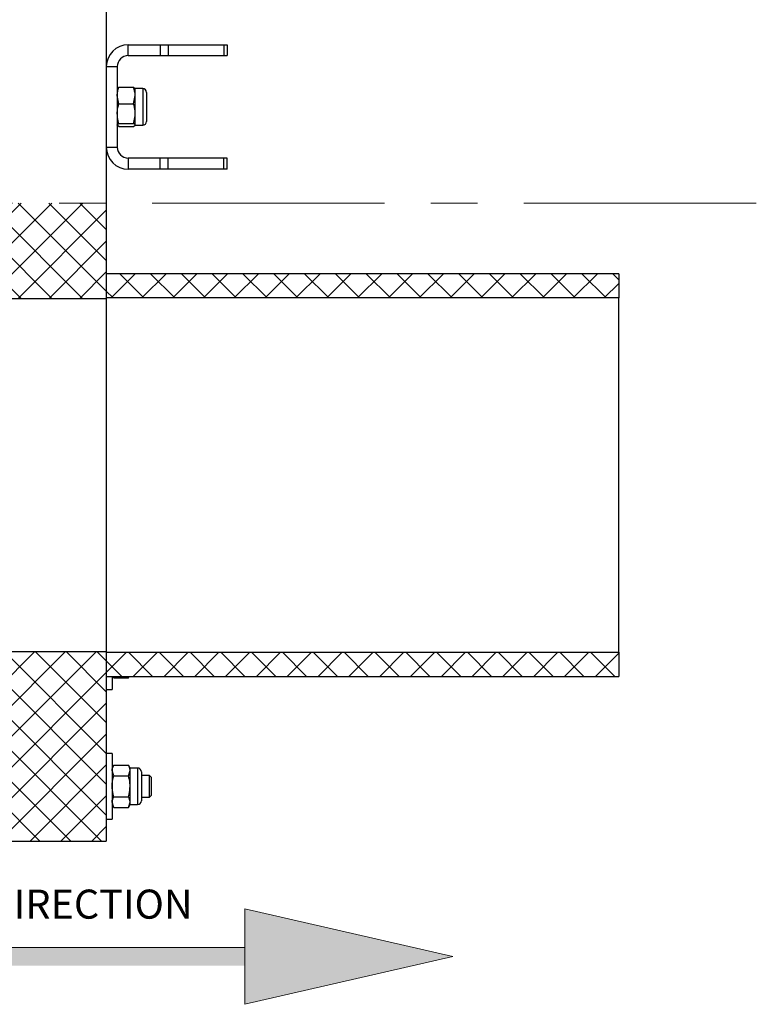
# Model space of a CAD drawing. Units: millimetres. Extents: x 8 to 201, y 4 to 288.
# Drawn here: x 78 to 119, y 174 to 228 of the extents above; entities that cross this region are included whole.
import ezdxf

# ---------------------------------------------------------------- set-up
doc = ezdxf.new("R2010")
doc.units = ezdxf.units.MM
doc.linetypes.add('CENTERX2', pattern=[20.32, 12.7, -2.54, 2.54, -2.54])
doc.styles.add('SLDTEXTSTYLE0', font='TXT', dxfattribs={"width": 0.7})
pattern_1 = [(45, (0, 0), (-0.841899, 0.841899), []), (134.99997, (0, 0), (-0.8418994, -0.8418986), [])]

# ---------------------------------------------------------------- blocks, each defined once
blk = doc.blocks.new('SW_NOTE_0')
at = {"color": 0, "linetype": 'Continuous', "lineweight": 0, "insert": (0, 2.046), "char_height": 1.5875, "attachment_point": 1, "style": 'SLDTEXTSTYLE0'}
blk.add_mtext('NORMAL FLOW DIRECTION', dxfattribs=at)
blk = doc.blocks.new('flow_both_side')
at = {"linetype": 'Continuous'}
for points in [[(51.219, 183.992), (81.219, 183.992), (81.219, 184.992), (51.219, 184.992), (51.219, 187.102), (39.849, 184.492), (51.219, 181.882)], [(81.219, 187.102), (81.219, 184.992), (81.219, 183.992), (81.219, 181.882), (92.589, 184.492)]]:
    blk.add_hatch(color=7, dxfattribs=at).paths.add_polyline_path(points, flags=0)
at = {"color": 7, "linetype": 'Continuous', "lineweight": 18}
for p, q in [((51.219, 187.102), (39.849, 184.492)), ((51.219, 184.992), (51.219, 187.102)), ((81.219, 187.102), (92.589, 184.492)), ((81.219, 184.992), (81.219, 187.102)), ((81.219, 184.992), (51.219, 184.992)), ((81.219, 183.992), (81.219, 184.992)), ((39.849, 184.492), (51.219, 181.882)), ((92.589, 184.492), (81.219, 181.882)), ((51.219, 181.882), (51.219, 183.992)), ((81.219, 181.882), (81.219, 183.992))]:
    blk.add_line(p, q, dxfattribs=at)
at = {"color": 7, "linetype": 'Continuous', "lineweight": 0}
blk.add_blockref('SW_NOTE_0', (51.46, 186.103), dxfattribs=at)

msp = doc.modelspace()

# ---------------------------------------------------------------- hatches: boundary and pattern name
at = {"linetype": 'Continuous', "lineweight": 18}
h = msp.add_hatch(dxfattribs=at)
h.set_pattern_fill('DIN 128 Plastic', scale=0.125, style=0, pattern_type=2)
h.set_pattern_definition(pattern_1)
edge = h.paths.add_edge_path(flags=0)
edge.add_line((77.0329, 218.1315), (77.0329, 217.2666))
edge.add_line((77.0329, 217.2666), (72.9529, 217.2666))
edge.add_line((72.9529, 217.2666), (72.9529, 215.8534))
edge.add_line((72.9529, 215.8534), (73.0235, 215.8158))
edge.add_arc((73.0329, 215.8335), 0.02, 242, 360)
edge.add_line((73.0529, 215.8335), (73.0529, 215.9066))
edge.add_line((73.0529, 215.9066), (73.2235, 215.8158))
edge.add_arc((73.2329, 215.8335), 0.02, 242, 360)
edge.add_line((73.2529, 215.8335), (73.2529, 215.9066))
edge.add_line((73.2529, 215.9066), (73.4235, 215.8158))
edge.add_arc((73.4329, 215.8335), 0.02, 242, 360)
edge.add_line((73.4529, 215.8335), (73.4529, 215.9066))
edge.add_line((73.4529, 215.9066), (73.6235, 215.8158))
edge.add_arc((73.6329, 215.8335), 0.02, 242, 360)
edge.add_line((73.6529, 215.8335), (73.6529, 215.9066))
edge.add_line((73.6529, 215.9066), (73.8235, 215.8158))
edge.add_arc((73.8329, 215.8335), 0.02, 242, 360)
edge.add_line((73.8529, 215.8335), (73.8529, 215.9066))
edge.add_line((73.8529, 215.9066), (74.0235, 215.8158))
edge.add_arc((74.0329, 215.8335), 0.02, 242, 360)
edge.add_line((74.0529, 215.8335), (74.0529, 215.9066))
edge.add_line((74.0529, 215.9066), (74.2235, 215.8158))
edge.add_arc((74.2329, 215.8335), 0.02, 242, 360)
edge.add_line((74.2529, 215.8335), (74.2529, 215.9066))
edge.add_line((74.2529, 215.9066), (74.4235, 215.8158))
edge.add_arc((74.4329, 215.8335), 0.02, 242, 360)
edge.add_line((74.4529, 215.8335), (74.4529, 215.9066))
edge.add_line((74.4529, 215.9066), (74.6235, 215.8158))
edge.add_arc((74.6329, 215.8335), 0.02, 242, 360)
edge.add_line((74.6529, 215.8335), (74.6529, 215.9066))
edge.add_line((74.6529, 215.9066), (74.8235, 215.8158))
edge.add_arc((74.8329, 215.8335), 0.02, 242, 360)
edge.add_line((74.8529, 215.8335), (74.8529, 215.9066))
edge.add_line((74.8529, 215.9066), (75.0235, 215.8158))
edge.add_arc((75.0329, 215.8335), 0.02, 242, 360)
edge.add_line((75.0529, 215.8335), (75.0529, 215.8996))
edge.add_line((75.0529, 215.8996), (75.1529, 215.8996))
edge.add_line((75.1529, 215.8996), (75.1529, 214.3136))
edge.add_line((75.1529, 214.3136), (75.0529, 214.3136))
edge.add_line((75.0529, 214.3136), (75.0529, 214.3796))
edge.add_arc((75.0329, 214.3796), 0.02, 0, 118)
edge.add_line((75.0235, 214.3973), (74.8529, 214.3066))
edge.add_line((74.8529, 214.3066), (74.8529, 214.3796))
edge.add_arc((74.8329, 214.3796), 0.02, 0, 118)
edge.add_line((74.8235, 214.3973), (74.6529, 214.3066))
edge.add_line((74.6529, 214.3066), (74.6529, 214.3796))
edge.add_arc((74.6329, 214.3796), 0.02, 0, 118)
edge.add_line((74.6235, 214.3973), (74.4529, 214.3066))
edge.add_line((74.4529, 214.3066), (74.4529, 214.3796))
edge.add_arc((74.4329, 214.3796), 0.02, 0, 118)
edge.add_line((74.4235, 214.3973), (74.2529, 214.3066))
edge.add_line((74.2529, 214.3066), (74.2529, 214.3796))
edge.add_arc((74.2329, 214.3796), 0.02, 0, 118)
edge.add_line((74.2235, 214.3973), (74.0529, 214.3066))
edge.add_line((74.0529, 214.3066), (74.0529, 214.3796))
edge.add_arc((74.0329, 214.3796), 0.02, 0, 118)
edge.add_line((74.0235, 214.3973), (73.8529, 214.3066))
edge.add_line((73.8529, 214.3066), (73.8529, 214.3796))
edge.add_arc((73.8329, 214.3796), 0.02, 0, 118)
edge.add_line((73.8235, 214.3973), (73.6529, 214.3066))
edge.add_line((73.6529, 214.3066), (73.6529, 214.3796))
edge.add_arc((73.6329, 214.3796), 0.02, 0, 118)
edge.add_line((73.6235, 214.3973), (73.4529, 214.3066))
edge.add_line((73.4529, 214.3066), (73.4529, 214.3796))
edge.add_arc((73.4329, 214.3796), 0.02, 0, 118)
edge.add_line((73.4235, 214.3973), (73.2529, 214.3066))
edge.add_line((73.2529, 214.3066), (73.2529, 214.3796))
edge.add_arc((73.2329, 214.3796), 0.02, 0, 118)
edge.add_line((73.2235, 214.3973), (73.0529, 214.3066))
edge.add_line((73.0529, 214.3066), (73.0529, 214.3796))
edge.add_arc((73.0329, 214.3796), 0.02, 0, 118)
edge.add_line((73.0235, 214.3973), (72.9529, 214.3597))
edge.add_line((72.9529, 214.3597), (72.9529, 213.5066))
edge.add_arc((73.5529, 213.5066), 0.6, 180, 270)
edge.add_line((73.5529, 212.9066), (83.0329, 212.9066))
edge.add_line((83.0329, 212.9066), (83.0329, 218.1315))
edge.add_line((83.0329, 218.1315), (77.0329, 218.1315))
h = msp.add_hatch(dxfattribs=at)
h.set_pattern_fill('DIN 128 Plastic', scale=0.125, style=0, pattern_type=2)
h.set_pattern_definition(pattern_1)
h.paths.add_polyline_path([(111.0329, 212.9466), (111.0329, 214.2666), (83.0329, 214.2666), (83.0329, 212.9466)], flags=0)
h = msp.add_hatch(dxfattribs=at)
h.set_pattern_fill('DIN 128 Plastic', scale=0.125, style=0, pattern_type=2)
h.set_pattern_definition(pattern_1)
edge = h.paths.add_edge_path(flags=0)
edge.add_line((73.0529, 192.1535), (73.0529, 192.2266))
edge.add_line((73.0529, 192.2266), (73.2235, 192.1358))
edge.add_arc((73.2329, 192.1535), 0.02, 242, 360)
edge.add_line((73.2529, 192.1535), (73.2529, 192.2266))
edge.add_line((73.2529, 192.2266), (73.4235, 192.1358))
edge.add_arc((73.4329, 192.1535), 0.02, 242, 360)
edge.add_line((73.4529, 192.1535), (73.4529, 192.2266))
edge.add_line((73.4529, 192.2266), (73.6235, 192.1358))
edge.add_arc((73.6329, 192.1535), 0.02, 242, 360)
edge.add_line((73.6529, 192.1535), (73.6529, 192.2266))
edge.add_line((73.6529, 192.2266), (73.8235, 192.1358))
edge.add_arc((73.8329, 192.1535), 0.02, 242, 360)
edge.add_line((73.8529, 192.1535), (73.8529, 192.2266))
edge.add_line((73.8529, 192.2266), (74.0235, 192.1358))
edge.add_arc((74.0329, 192.1535), 0.02, 242, 360)
edge.add_line((74.0529, 192.1535), (74.0529, 192.2266))
edge.add_line((74.0529, 192.2266), (74.2235, 192.1358))
edge.add_arc((74.2329, 192.1535), 0.02, 242, 360)
edge.add_line((74.2529, 192.1535), (74.2529, 192.2266))
edge.add_line((74.2529, 192.2266), (74.4235, 192.1358))
edge.add_arc((74.4329, 192.1535), 0.02, 242, 360)
edge.add_line((74.4529, 192.1535), (74.4529, 192.2266))
edge.add_line((74.4529, 192.2266), (74.6235, 192.1358))
edge.add_arc((74.6329, 192.1535), 0.02, 242, 360)
edge.add_line((74.6529, 192.1535), (74.6529, 192.2266))
edge.add_line((74.6529, 192.2266), (74.8235, 192.1358))
edge.add_arc((74.8329, 192.1535), 0.02, 242, 360)
edge.add_line((74.8529, 192.1535), (74.8529, 192.2266))
edge.add_line((74.8529, 192.2266), (75.0235, 192.1358))
edge.add_arc((75.0329, 192.1535), 0.02, 242, 360)
edge.add_line((75.0529, 192.1535), (75.0529, 192.2196))
edge.add_line((75.0529, 192.2196), (75.1529, 192.2196))
edge.add_line((75.1529, 192.2196), (75.1529, 190.6336))
edge.add_line((75.1529, 190.6336), (75.0529, 190.6336))
edge.add_line((75.0529, 190.6336), (75.0529, 190.6996))
edge.add_arc((75.0329, 190.6996), 0.02, 0, 118)
edge.add_line((75.0235, 190.7173), (74.8529, 190.6266))
edge.add_line((74.8529, 190.6266), (74.8529, 190.6996))
edge.add_arc((74.8329, 190.6996), 0.02, 0, 118)
edge.add_line((74.8235, 190.7173), (74.6529, 190.6266))
edge.add_line((74.6529, 190.6266), (74.6529, 190.6996))
edge.add_arc((74.6329, 190.6996), 0.02, 0, 118)
edge.add_line((74.6235, 190.7173), (74.4529, 190.6266))
edge.add_line((74.4529, 190.6266), (74.4529, 190.6996))
edge.add_arc((74.4329, 190.6996), 0.02, 0, 118)
edge.add_line((74.4235, 190.7173), (74.2529, 190.6266))
edge.add_line((74.2529, 190.6266), (74.2529, 190.6996))
edge.add_arc((74.2329, 190.6996), 0.02, 0, 118)
edge.add_line((74.2235, 190.7173), (74.0529, 190.6266))
edge.add_line((74.0529, 190.6266), (74.0529, 190.6996))
edge.add_arc((74.0329, 190.6996), 0.02, 0, 118)
edge.add_line((74.0235, 190.7173), (73.8529, 190.6266))
edge.add_line((73.8529, 190.6266), (73.8529, 190.6996))
edge.add_arc((73.8329, 190.6996), 0.02, 0, 118)
edge.add_line((73.8235, 190.7173), (73.6529, 190.6266))
edge.add_line((73.6529, 190.6266), (73.6529, 190.6996))
edge.add_arc((73.6329, 190.6996), 0.02, 0, 118)
edge.add_line((73.6235, 190.7173), (73.4529, 190.6266))
edge.add_line((73.4529, 190.6266), (73.4529, 190.6996))
edge.add_arc((73.4329, 190.6996), 0.02, 0, 118)
edge.add_line((73.4235, 190.7173), (73.2529, 190.6266))
edge.add_line((73.2529, 190.6266), (73.2529, 190.6996))
edge.add_arc((73.2329, 190.6996), 0.02, 0, 118)
edge.add_line((73.2235, 190.7173), (73.0529, 190.6266))
edge.add_line((73.0529, 190.6266), (73.0529, 190.6996))
edge.add_arc((73.0329, 190.6996), 0.02, 0, 118)
edge.add_line((73.0235, 190.7173), (72.9529, 190.6797))
edge.add_line((72.9529, 190.6797), (72.9529, 188.4266))
edge.add_line((72.9529, 188.4266), (71.4329, 188.4266))
edge.add_line((71.4329, 188.4266), (71.4329, 184.6666))
edge.add_line((71.4329, 184.6666), (72.8329, 183.2666))
edge.add_line((72.8329, 183.2666), (83.0329, 183.2666))
edge.add_line((83.0329, 183.2666), (83.0329, 193.6266))
edge.add_line((83.0329, 193.6266), (73.5529, 193.6266))
edge.add_arc((73.5529, 193.0266), 0.6, 90, 180)
edge.add_line((72.9529, 193.0266), (72.9529, 192.1734))
edge.add_line((72.9529, 192.1734), (73.0235, 192.1358))
edge.add_arc((73.0329, 192.1535), 0.02, 242, 360)
h = msp.add_hatch(dxfattribs=at)
h.set_pattern_fill('DIN 128 Plastic', scale=0.125, style=0, pattern_type=2)
h.set_pattern_definition(pattern_1)
h.paths.add_polyline_path([(83.0329, 193.5866), (83.0329, 192.2666), (111.0329, 192.2666), (111.0329, 193.5866)], flags=0)

# ---------------------------------------------------------------- linework, layer by layer
at = {"color": 7, "linetype": 'Continuous', "lineweight": 25}
for p, q in [((83.0329, 251.3866), (83.0329, 218.1315)), ((84.2329, 226.1866), (84.2329, 226.7866)), ((84.2329, 226.7866), (85.9836, 226.7866)), ((85.9836, 226.7866), (85.9836, 226.1866)), ((85.9836, 226.7866), (86.4079, 226.7866)), ((86.4079, 226.7866), (86.4079, 226.1866)), ((86.4079, 226.7866), (89.4572, 226.7866)), ((89.4572, 226.7866), (89.4572, 226.1866)), ((89.4572, 226.7866), (89.6329, 226.7866)), ((89.6329, 226.7866), (89.6329, 226.1866)), ((84.2329, 226.1866), (85.9836, 226.1866)), ((85.9836, 226.1866), (86.4079, 226.1866)), ((86.4079, 226.1866), (89.4572, 226.1866)), ((89.4572, 226.1866), (89.6329, 226.1866)), ((83.0329, 225.5866), (83.6329, 225.5866)), ((83.0329, 225.5866), (83.0329, 221.1866)), ((83.6329, 225.5866), (83.6329, 221.1866)), ((83.7222, 224.4598), (83.6329, 224.3759)), ((83.7222, 224.4598), (84.5236, 224.4598)), ((84.5236, 224.4598), (84.6129, 224.3759)), ((85.0262, 224.3866), (84.6129, 224.3866)), ((84.6129, 224.0071), (84.6129, 224.3866)), ((85.0262, 224.3866), (85.0262, 222.3866)), ((83.7222, 223.5543), (83.6329, 224.0071)), ((84.5236, 223.5543), (84.6129, 224.0071)), ((84.6129, 223.0177), (84.6129, 224.0071)), ((85.2329, 224.1799), (85.2329, 222.5932)), ((83.7222, 223.5543), (84.5236, 223.5543)), ((84.6129, 222.3972), (84.6129, 223.0177)), ((83.7222, 222.3133), (83.6329, 222.3972)), ((83.7222, 222.4811), (84.5236, 222.4811)), ((83.7222, 222.3133), (84.5236, 222.3133)), ((84.5236, 222.3133), (84.6129, 222.3972)), ((84.6129, 222.3866), (85.0262, 222.3866)), ((83.0329, 221.1866), (83.6329, 221.1866)), ((84.2329, 220.5866), (84.2329, 219.9866)), ((85.9844, 220.5866), (84.2329, 220.5866)), ((85.9844, 219.9866), (85.9844, 220.5866)), ((86.4086, 220.5866), (85.9844, 220.5866)), ((86.4086, 219.9866), (86.4086, 220.5866)), ((89.4572, 220.5866), (86.4086, 220.5866)), ((89.4572, 219.9866), (89.4572, 220.5866)), ((89.6329, 220.5866), (89.4572, 220.5866)), ((89.6329, 219.9866), (89.6329, 220.5866)), ((85.9844, 219.9866), (84.2329, 219.9866)), ((86.4086, 219.9866), (85.9844, 219.9866)), ((89.4572, 219.9866), (86.4086, 219.9866)), ((89.6329, 219.9866), (89.4572, 219.9866)), ((83.0329, 218.1315), (83.0329, 212.9066)), ((111.0329, 214.2666), (83.0329, 214.2666)), ((83.0329, 214.2666), (83.0329, 212.9466)), ((111.0329, 214.2666), (111.0329, 212.9466)), ((83.0329, 212.9066), (73.5529, 212.9066)), ((111.0329, 212.9466), (83.0329, 212.9466)), ((83.0329, 212.9066), (83.0329, 193.6266)), ((111.0329, 193.5866), (111.0329, 212.9466)), ((73.5529, 193.6266), (83.0329, 193.6266)), ((83.0329, 193.6266), (83.0329, 183.2666)), ((83.0329, 193.5866), (111.0329, 193.5866)), ((83.0329, 193.5866), (83.0329, 192.2666)), ((111.0329, 193.5866), (111.0329, 192.2666)), ((83.0329, 192.2666), (111.0329, 192.2666)), ((83.3529, 192.2666), (83.3529, 191.5447)), ((83.3981, 192.2666), (83.4422, 192.19)), ((83.4422, 192.19), (83.4186, 192.2666)), ((83.4422, 192.19), (84.2436, 192.19)), ((84.2436, 192.19), (84.2878, 192.2666)), ((84.2436, 192.19), (84.2673, 192.2666)), ((83.0329, 191.5447), (83.3529, 191.5447)), ((83.3529, 188.061), (83.0329, 188.061)), ((83.3529, 188.061), (83.3529, 184.461)), ((83.4422, 187.4157), (83.3529, 187.261)), ((83.4422, 187.4157), (84.2436, 187.4157)), ((84.3329, 187.261), (84.2436, 187.4157)), ((84.7462, 187.261), (84.3329, 187.261)), ((84.3329, 187.127), (84.3329, 187.261)), ((84.7462, 187.261), (84.7462, 185.261)), ((83.4422, 186.8383), (83.3529, 187.127)), ((83.4422, 186.8383), (84.2436, 186.8383)), ((84.2436, 186.8383), (84.3329, 187.127)), ((84.3329, 186.261), (84.3329, 187.127)), ((84.9529, 187.0543), (84.9529, 185.4676)), ((85.402, 186.861), (84.9529, 186.861)), ((85.5129, 186.7501), (85.402, 186.861)), ((85.402, 185.661), (85.402, 186.861)), ((85.5129, 185.7719), (85.5129, 186.7501)), ((84.3329, 185.3949), (84.3329, 186.261)), ((83.4422, 185.6836), (84.2436, 185.6836)), ((84.9529, 185.661), (85.402, 185.661)), ((85.402, 185.661), (85.5129, 185.7719)), ((83.4422, 185.1063), (83.3529, 185.3949)), ((83.3529, 185.261), (83.4422, 185.1063)), ((83.4422, 185.1063), (84.2436, 185.1063)), ((84.2436, 185.1063), (84.3329, 185.3949)), ((84.2436, 185.1063), (84.3329, 185.261)), ((84.3329, 185.261), (84.3329, 185.3949)), ((84.3329, 185.261), (84.7462, 185.261)), ((83.0329, 184.461), (83.3529, 184.461)), ((72.8329, 183.2666), (83.0329, 183.2666))]:
    msp.add_line(p, q, dxfattribs=at)
at = {"color": 7, "linetype": 'CENTERX2', "lineweight": 18}
msp.add_line((118.5529, 218.1315), (28.3129, 218.1315), dxfattribs=at)
at = {"color": 7, "linetype": 'Continuous', "lineweight": 25}
for centre, radius, start, end in [((84.2329, 225.5866), 1.2, 90, 180), ((84.2329, 225.5866), 0.6, 90, 180), ((85.0262, 224.1799), 0.2067, 0, 90), ((85.0262, 222.5932), 0.2067, 270, 0), ((84.2329, 221.1866), 1.2, 180, 270), ((84.2329, 221.1866), 0.6, 180, 270), ((84.7462, 187.0543), 0.2067, 0, 90), ((84.7462, 185.4676), 0.2067, 270, 0)]:
    msp.add_arc(centre, radius, start, end, dxfattribs=at)
for points, knots in [([(83.6329, 224.0071), (83.633, 224.0178), (83.6343, 224.1707), (83.6799, 224.3205), (83.7222, 224.4598)], [0, 0, 0, 0, 0.0702006, 1, 1, 1, 1]), ([(84.6129, 224.0071), (84.6128, 224.0178), (84.6116, 224.1707), (84.566, 224.3205), (84.5236, 224.4598)], [0, 0, 0, 0, 0.0702006, 1, 1, 1, 1]), ([(83.6329, 223.0177), (83.6342, 223.0665), (83.6392, 223.2481), (83.6871, 223.425), (83.7222, 223.5543)], [0, 0, 0, 0, 0.2686336, 1, 1, 1, 1]), ([(84.6129, 223.0177), (84.6116, 223.0665), (84.6067, 223.2481), (84.5587, 223.425), (84.5236, 223.5543)], [0, 0, 0, 0, 0.26863361, 1, 1, 1, 1]), ([(83.7222, 222.4811), (83.7087, 222.5261), (83.6564, 222.701), (83.6429, 222.8828), (83.6329, 223.0177)], [0, 0, 0, 0, 0.2575513, 1, 1, 1, 1]), ([(84.5236, 222.4811), (84.5371, 222.5261), (84.5894, 222.701), (84.6029, 222.8828), (84.6129, 223.0177)], [0, 0, 0, 0, 0.2575513, 1, 1, 1, 1]), ([(83.6329, 222.3972), (83.633, 222.3992), (83.6343, 222.4275), (83.6799, 222.4553), (83.7222, 222.4811)], [0, 0, 0, 0, 0.0702006, 1, 1, 1, 1]), ([(84.6129, 222.3972), (84.6128, 222.3992), (84.6116, 222.4275), (84.566, 222.4553), (84.5236, 222.4811)], [0, 0, 0, 0, 0.0702006, 1, 1, 1, 1]), ([(83.3529, 187.127), (83.353, 187.1338), (83.3543, 187.2313), (83.3999, 187.3268), (83.4422, 187.4157)], [0, 0, 0, 0, 0.0702006, 1, 1, 1, 1]), ([(84.3329, 187.127), (84.3328, 187.1338), (84.3316, 187.2313), (84.286, 187.3268), (84.2436, 187.4157)], [0, 0, 0, 0, 0.0702006, 1, 1, 1, 1]), ([(83.3529, 186.261), (83.3542, 186.3135), (83.3592, 186.5089), (83.4071, 186.6991), (83.4422, 186.8383)], [0, 0, 0, 0, 0.2686336, 1, 1, 1, 1]), ([(84.3329, 186.261), (84.3316, 186.3135), (84.3267, 186.5089), (84.2787, 186.6991), (84.2436, 186.8383)], [0, 0, 0, 0, 0.2686336, 1, 1, 1, 1]), ([(83.4422, 185.6836), (83.4287, 185.7321), (83.3764, 185.9203), (83.3629, 186.1158), (83.3529, 186.261)], [0, 0, 0, 0, 0.2575513, 1, 1, 1, 1]), ([(84.2436, 185.6836), (84.2571, 185.7321), (84.3094, 185.9203), (84.3229, 186.1158), (84.3329, 186.261)], [0, 0, 0, 0, 0.2575513, 1, 1, 1, 1]), ([(83.3529, 185.3949), (83.353, 185.4018), (83.3543, 185.4993), (83.3999, 185.5948), (83.4422, 185.6836)], [0, 0, 0, 0, 0.0702006, 1, 1, 1, 1]), ([(84.3329, 185.3949), (84.3328, 185.4018), (84.3316, 185.4993), (84.286, 185.5948), (84.2436, 185.6836)], [0, 0, 0, 0, 0.0702006, 1, 1, 1, 1])]:
    msp.add_open_spline(points, degree=3, knots=knots, dxfattribs=at)

# ---------------------------------------------------------------- block references
at = {"color": 7, "linetype": 'Continuous'}
msp.add_blockref('flow_both_side', (9.3786, -7.5319), dxfattribs=at)

doc.saveas('drawing.dxf')
